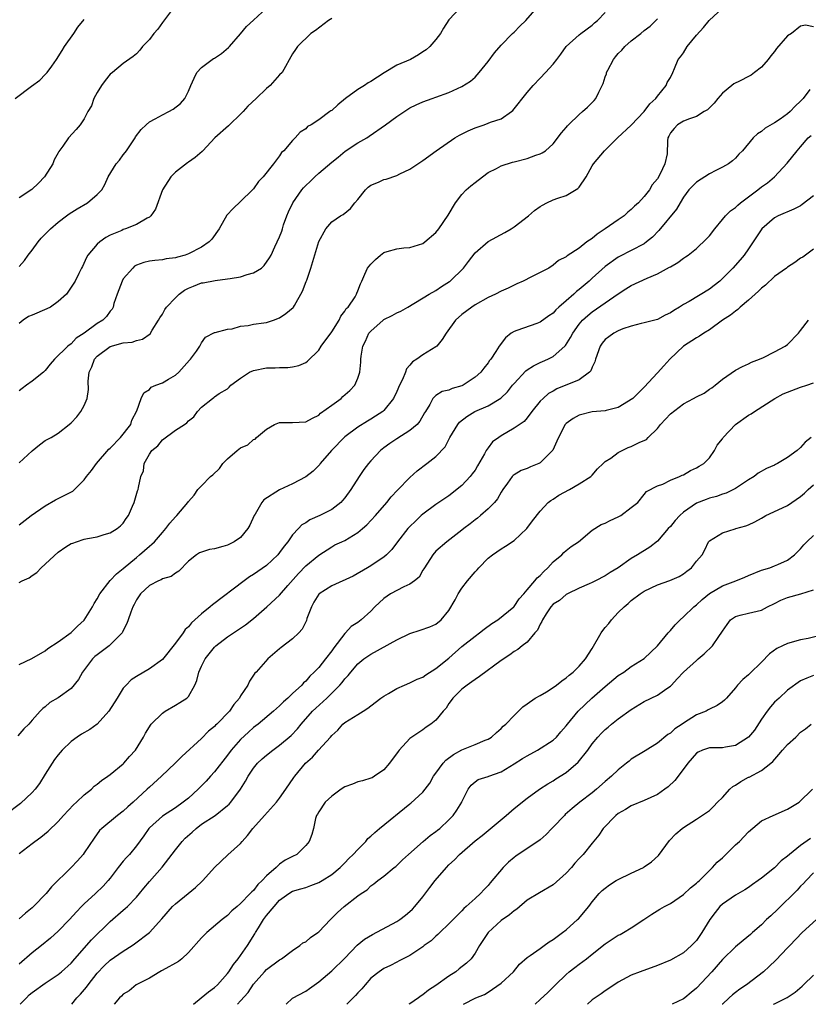
# Model space of a CAD drawing. Units: inches. Extents: x 2556000 to 2559000, y 1539000 to 1542000.
# Drawn here: x 2557551 to 2557672, y 1539000 to 1539151 of the extents above; entities that cross this region are included whole.
import ezdxf

# ---------------------------------------------------------------- set-up
doc = ezdxf.new("R2010")
doc.units = ezdxf.units.IN
doc.header["$MEASUREMENT"] = 0
doc.layers.add('LD25561539_2ft', color=103, linetype='Continuous')

msp = doc.modelspace()

# ---------------------------------------------------------------- linework, layer by layer
at = {"layer": 'LD25561539_2ft'}
for points, elevation in [([(2557575, 1539153.32), (2557573, 1539150.71), (2557572.32, 1539149.68), (2557571.69, 1539149), (2557571, 1539148.05), (2557569.94, 1539147), (2557569.55, 1539146.45), (2557569, 1539145.89), (2557568.53, 1539145.47), (2557567, 1539144.38), (2557565.34, 1539143), (2557565, 1539142.74), (2557564.2, 1539141.8), (2557563.63, 1539141), (2557563, 1539139.95), (2557562.47, 1539139), (2557562.09, 1539137.91), (2557561.56, 1539137), (2557561, 1539135.91), (2557560.35, 1539135), (2557559.74, 1539134.27), (2557558.6, 1539133), (2557557.69, 1539131.69), (2557557.1, 1539130.9), (2557557, 1539130.67), (2557556.4, 1539129.6), (2557556.16, 1539129), (2557554.92, 1539127), (2557553.96, 1539126.04), (2557552.94, 1539125.06), (2557551, 1539123.78)], 8410), ([(2557551, 1539083.1), (2557553, 1539084.94), (2557554.14, 1539085.86), (2557555, 1539086.51), (2557555.94, 1539087), (2557557, 1539087.66), (2557558.67, 1539089), (2557559, 1539089.25), (2557559.85, 1539090.15), (2557560.46, 1539091), (2557561, 1539091.9), (2557561.44, 1539093), (2557561.66, 1539094.34), (2557561.62, 1539095.62), (2557561.77, 1539097), (2557562.16, 1539097.84), (2557562.58, 1539099), (2557563, 1539099.46), (2557565, 1539100.96), (2557567, 1539101.52), (2557568.37, 1539101.63), (2557569, 1539101.89), (2557569.94, 1539102.06), (2557571.11, 1539102.89), (2557571.44, 1539103.44), (2557572.42, 1539105), (2557572.62, 1539105.38), (2557573, 1539105.91), (2557573.38, 1539106.62), (2557573.62, 1539107), (2557575, 1539108.45), (2557575.6, 1539109), (2557576.39, 1539109.61), (2557577, 1539109.92), (2557577.76, 1539110.24), (2557579, 1539110.72), (2557579.25, 1539110.75), (2557581.11, 1539111.11), (2557583, 1539111.32), (2557583.42, 1539111.42), (2557585, 1539111.66), (2557586.02, 1539112.02), (2557587, 1539112.25), (2557588.22, 1539113), (2557588.63, 1539113.37), (2557589.45, 1539114.55), (2557589.69, 1539115), (2557590.27, 1539116.27), (2557591, 1539117.8), (2557591.35, 1539118.65), (2557591.42, 1539119), (2557591.61, 1539119.61), (2557592.12, 1539121), (2557592.38, 1539121.62), (2557593.01, 1539123), (2557594.42, 1539125), (2557594.68, 1539125.32), (2557595, 1539125.68), (2557595.7, 1539126.3), (2557596.4, 1539127), (2557597, 1539127.55), (2557599, 1539129.24), (2557599.98, 1539130.02), (2557601.08, 1539130.92), (2557603, 1539132.2), (2557604.41, 1539133), (2557604.76, 1539133.24), (2557607.24, 1539135), (2557609, 1539136.28), (2557611, 1539137.6), (2557611.96, 1539138.04), (2557613, 1539138.5), (2557614.4, 1539139), (2557615, 1539139.2), (2557617, 1539139.95), (2557619, 1539140.84), (2557620.31, 1539141.69), (2557621, 1539142.29), (2557621.63, 1539143), (2557623, 1539144.69), (2557623.98, 1539146.02), (2557625, 1539147.19), (2557626.78, 1539149), (2557627, 1539149.21), (2557627.89, 1539150.11), (2557628.83, 1539151), (2557630.52, 1539153)], 8418), ([(2557618.76, 1539153), (2557617, 1539151.08), (2557616.18, 1539149.82), (2557615.72, 1539149), (2557615, 1539148.09), (2557614.09, 1539147), (2557613.49, 1539146.51), (2557613, 1539146.16), (2557612.3, 1539145.7), (2557611.11, 1539145), (2557609, 1539144.12), (2557607.04, 1539142.96), (2557605, 1539141.61), (2557604.6, 1539141.4), (2557604.03, 1539141), (2557603, 1539140.39), (2557601.1, 1539139), (2557599.93, 1539138.07), (2557599, 1539137.19), (2557598.88, 1539137.12), (2557598.7, 1539137), (2557597, 1539135.73), (2557595.83, 1539135), (2557595.3, 1539134.7), (2557595, 1539134.38), (2557594.17, 1539133.83), (2557593.41, 1539133), (2557593, 1539132.58), (2557591.65, 1539131), (2557591.29, 1539130.71), (2557591, 1539130.2), (2557590.05, 1539129), (2557588.45, 1539127), (2557587.74, 1539126.26), (2557587, 1539125.17), (2557586.86, 1539125), (2557585, 1539123.2), (2557583.85, 1539122.15), (2557582.89, 1539121.11), (2557581.72, 1539119), (2557580.59, 1539117.41), (2557580.17, 1539117), (2557579, 1539116.21), (2557577, 1539115.17), (2557576.49, 1539115), (2557575.31, 1539114.69), (2557575, 1539114.57), (2557573.58, 1539114.42), (2557573, 1539114.27), (2557571.82, 1539114.18), (2557571, 1539114.08), (2557570.17, 1539113.83), (2557569, 1539113.44), (2557568.73, 1539113.27), (2557568.45, 1539113), (2557567, 1539111.36), (2557566.8, 1539111), (2557566.05, 1539109), (2557565.55, 1539107.55), (2557565.42, 1539107), (2557565.29, 1539106.71), (2557565, 1539106.37), (2557564.43, 1539105.57), (2557563.84, 1539105), (2557563, 1539104.47), (2557561, 1539102.99), (2557559.77, 1539102.23), (2557559, 1539101.36), (2557558.48, 1539101), (2557556.44, 1539099), (2557555.76, 1539098.24), (2557555, 1539097.29), (2557554.74, 1539097), (2557553, 1539095.63), (2557552.16, 1539095), (2557551.47, 1539094.53), (2557551, 1539094.16)], 8416), ([(2557551, 1539052.13), (2557552.93, 1539053.07), (2557555, 1539054.26), (2557555.41, 1539054.59), (2557557, 1539055.64), (2557559, 1539057.08), (2557559.95, 1539058.05), (2557561, 1539058.96), (2557562.28, 1539061), (2557562.51, 1539061.49), (2557563, 1539062.22), (2557563.39, 1539063), (2557564.96, 1539065.04), (2557565, 1539065.07), (2557565.95, 1539066.05), (2557567, 1539066.87), (2557569, 1539068.59), (2557569.5, 1539069), (2557571, 1539070.33), (2557571.39, 1539070.61), (2557571.77, 1539071), (2557573, 1539072.43), (2557573.51, 1539073), (2557574.15, 1539073.85), (2557575, 1539074.82), (2557575.21, 1539075), (2557576.91, 1539077), (2557577, 1539077.15), (2557577.88, 1539078.12), (2557578.46, 1539079), (2557579, 1539079.58), (2557580.4, 1539081), (2557580.73, 1539081.27), (2557581.75, 1539082.25), (2557582.29, 1539083), (2557583, 1539083.74), (2557584.46, 1539085), (2557585, 1539085.43), (2557586.12, 1539085.88), (2557587, 1539086.68), (2557587.25, 1539086.75), (2557587.46, 1539087), (2557589, 1539088.26), (2557590.19, 1539089), (2557591, 1539089.31), (2557593, 1539089.28), (2557595, 1539089.39), (2557596.05, 1539089.95), (2557597, 1539090.44), (2557597.29, 1539090.71), (2557599, 1539091.97), (2557600.44, 1539093), (2557600.73, 1539093.27), (2557601.77, 1539094.23), (2557602.54, 1539095), (2557603, 1539096.12), (2557603.31, 1539097), (2557603.47, 1539098.53), (2557603.46, 1539099), (2557603.5, 1539099.5), (2557603.79, 1539101), (2557604.21, 1539101.79), (2557604.72, 1539103), (2557605, 1539103.32), (2557606.89, 1539105), (2557607, 1539105.08), (2557608.28, 1539105.72), (2557609, 1539106.13), (2557609.63, 1539106.37), (2557610.7, 1539107), (2557613.96, 1539109), (2557615, 1539109.57), (2557615.85, 1539110.15), (2557617.09, 1539110.91), (2557617.2, 1539111), (2557619.25, 1539113), (2557620.01, 1539113.99), (2557621, 1539115.33), (2557623, 1539117.08), (2557625.56, 1539118.44), (2557626.54, 1539119), (2557627, 1539119.3), (2557629.22, 1539121), (2557630.15, 1539121.85), (2557631, 1539122.44), (2557631.35, 1539122.65), (2557632.02, 1539123), (2557633, 1539123.45), (2557633.71, 1539123.71), (2557635, 1539124.14), (2557636.81, 1539125.19), (2557637, 1539125.42), (2557638.05, 1539127), (2557639, 1539128.67), (2557639.21, 1539129), (2557640.88, 1539131), (2557642.87, 1539133), (2557645, 1539134.95), (2557646.99, 1539137), (2557647.82, 1539138.18), (2557648.75, 1539139), (2557649, 1539139.39), (2557650.37, 1539141), (2557650.52, 1539141.48), (2557651, 1539142.23), (2557651.39, 1539143), (2557651.65, 1539143.65), (2557652.22, 1539145), (2557652.56, 1539145.44), (2557653, 1539146.05), (2557653.59, 1539147), (2557655, 1539148.75), (2557656.07, 1539149.93), (2557656.95, 1539151), (2557659, 1539152.87)], 8424), ([(2557551, 1539113.26), (2557551.83, 1539114.17), (2557552.4, 1539115), (2557553, 1539115.76), (2557553.91, 1539117), (2557554.41, 1539117.59), (2557555.8, 1539119), (2557557, 1539120.05), (2557558.26, 1539121), (2557558.69, 1539121.31), (2557559.92, 1539122.08), (2557561.48, 1539123), (2557563, 1539124.29), (2557563.68, 1539125), (2557564.17, 1539125.83), (2557564.66, 1539127), (2557565.92, 1539129), (2557566.42, 1539129.58), (2557567, 1539130.36), (2557567.29, 1539130.71), (2557567.47, 1539131), (2557568.82, 1539133), (2557568.88, 1539133.12), (2557569.72, 1539134.28), (2557570.5, 1539135), (2557571, 1539135.43), (2557571.89, 1539135.89), (2557573, 1539136.53), (2557573.97, 1539137), (2557574.63, 1539137.37), (2557575.77, 1539138.23), (2557576.43, 1539139), (2557577, 1539140.15), (2557577.36, 1539141), (2557577.87, 1539142.13), (2557578.31, 1539143), (2557579, 1539143.77), (2557580.85, 1539145.15), (2557581, 1539145.23), (2557582.07, 1539145.93), (2557583.17, 1539146.83), (2557583.3, 1539147), (2557585, 1539148.94), (2557585.94, 1539150.06), (2557587, 1539151.06), (2557589, 1539152.87)], 8412), ([(2557550.4, 1539139), (2557552.89, 1539140.89), (2557554.17, 1539141.83), (2557555, 1539142.71), (2557555.16, 1539142.84), (2557555.31, 1539143), (2557556, 1539144), (2557556.72, 1539145), (2557557.6, 1539146.4), (2557557.95, 1539147), (2557559.38, 1539149), (2557560.01, 1539149.99), (2557561, 1539151.12)], 8408), ([(2557551, 1539073.58), (2557552.84, 1539075), (2557555, 1539076.51), (2557556.58, 1539077.42), (2557559.23, 1539078.77), (2557561, 1539080.47), (2557561.37, 1539081), (2557562.09, 1539081.91), (2557562.89, 1539083), (2557564.8, 1539085.2), (2557565, 1539085.38), (2557566.59, 1539087), (2557568.13, 1539089), (2557568.33, 1539089.67), (2557569.09, 1539091.09), (2557569.75, 1539093), (2557570.13, 1539093.87), (2557571, 1539094.36), (2557571.29, 1539094.71), (2557571.97, 1539095), (2557573, 1539095.4), (2557573.92, 1539095.92), (2557575, 1539096.57), (2557575.53, 1539097), (2557577.16, 1539098.84), (2557577.34, 1539099), (2557578.26, 1539100.26), (2557578.76, 1539101), (2557579, 1539101.54), (2557579.61, 1539102.39), (2557581, 1539103.11), (2557581.11, 1539103.11), (2557583, 1539103.62), (2557583.69, 1539103.69), (2557585, 1539104.06), (2557586.19, 1539104.19), (2557587, 1539104.39), (2557588.58, 1539104.58), (2557589, 1539104.66), (2557590.06, 1539105), (2557591, 1539105.34), (2557591.97, 1539106.03), (2557593.07, 1539106.93), (2557593.13, 1539107), (2557593.26, 1539107.26), (2557594.53, 1539109.47), (2557595.09, 1539110.91), (2557595.16, 1539111.16), (2557595.8, 1539113), (2557597, 1539117.09), (2557598.09, 1539119), (2557599, 1539120.07), (2557600.35, 1539121), (2557600.78, 1539121.22), (2557601.87, 1539122.13), (2557602.55, 1539123), (2557603, 1539123.52), (2557604.17, 1539125), (2557604.59, 1539125.41), (2557605, 1539125.7), (2557606.19, 1539126.19), (2557607, 1539126.58), (2557607.34, 1539126.66), (2557609, 1539127.21), (2557609.48, 1539127.48), (2557611, 1539128.18), (2557613, 1539129.49), (2557615.02, 1539131), (2557617.92, 1539133), (2557618.6, 1539133.4), (2557619.93, 1539134.07), (2557621, 1539134.54), (2557622.42, 1539135), (2557623, 1539135.21), (2557623.38, 1539135.38), (2557625, 1539135.91), (2557626.61, 1539137), (2557626.81, 1539137.19), (2557629, 1539139.95), (2557629.93, 1539141), (2557631, 1539142.15), (2557631.85, 1539143), (2557633, 1539144.3), (2557633.58, 1539145), (2557634.19, 1539145.81), (2557635.01, 1539147), (2557637, 1539148.81), (2557637.23, 1539149), (2557639, 1539150.3), (2557639.35, 1539150.65), (2557639.8, 1539151), (2557641, 1539152.22)], 8420), ([(2557599, 1539151.28), (2557598.51, 1539151), (2557596.52, 1539149.48), (2557595.78, 1539149), (2557593.73, 1539147), (2557593.45, 1539146.55), (2557593, 1539145.87), (2557591.38, 1539143), (2557591, 1539142.64), (2557589.56, 1539141), (2557589, 1539140.55), (2557587.39, 1539139), (2557586.14, 1539137.86), (2557585.38, 1539137), (2557585, 1539136.61), (2557583.3, 1539135), (2557583.16, 1539134.84), (2557581.04, 1539133), (2557579.19, 1539131), (2557579.11, 1539130.89), (2557578.02, 1539129.98), (2557577, 1539129.24), (2557576.84, 1539129.16), (2557575, 1539127.71), (2557574.31, 1539127), (2557573, 1539125), (2557571.95, 1539122.05), (2557571.25, 1539121), (2557571, 1539120.81), (2557570.64, 1539120.64), (2557569, 1539119.66), (2557567.34, 1539119), (2557567, 1539118.89), (2557566.78, 1539118.78), (2557565, 1539118.02), (2557564.32, 1539117.68), (2557563.37, 1539117), (2557563, 1539116.64), (2557561.56, 1539115), (2557561.37, 1539114.63), (2557560.74, 1539113.26), (2557560.59, 1539113), (2557560.16, 1539112.17), (2557559.62, 1539111), (2557559, 1539110.06), (2557558.26, 1539109), (2557557, 1539107.86), (2557555.82, 1539107), (2557555.28, 1539106.72), (2557553, 1539105.79), (2557552.45, 1539105.55), (2557551.62, 1539105), (2557551, 1539104.51)], 8414), ([(2557551, 1539064.73), (2557551.49, 1539065), (2557552.53, 1539065.47), (2557553, 1539065.8), (2557553.74, 1539066.26), (2557554.41, 1539067), (2557557, 1539069.41), (2557558.19, 1539070.19), (2557559, 1539070.7), (2557559.24, 1539070.76), (2557559.82, 1539071), (2557561, 1539071.4), (2557561.51, 1539071.51), (2557563, 1539071.75), (2557564.08, 1539072.08), (2557565, 1539072.34), (2557566.07, 1539073), (2557566.59, 1539073.41), (2557567, 1539073.85), (2557567.45, 1539074.55), (2557567.79, 1539075), (2557568.43, 1539076.43), (2557568.65, 1539077), (2557569.18, 1539078.82), (2557569.29, 1539079), (2557569.33, 1539079.33), (2557569.71, 1539081), (2557570.11, 1539081.89), (2557570.22, 1539083), (2557571, 1539084.41), (2557571.37, 1539085), (2557572.28, 1539085.72), (2557573, 1539086.61), (2557575, 1539088.12), (2557576.42, 1539089), (2557576.77, 1539089.23), (2557577, 1539089.54), (2557577.85, 1539090.15), (2557578.41, 1539091), (2557579, 1539091.63), (2557580.67, 1539093), (2557580.89, 1539093.11), (2557581, 1539093.21), (2557581.72, 1539093.72), (2557583, 1539094.48), (2557583.27, 1539094.73), (2557583.51, 1539095), (2557585, 1539096.11), (2557586.39, 1539097), (2557587, 1539097.26), (2557589, 1539097.66), (2557590.32, 1539097.68), (2557591, 1539097.76), (2557592.28, 1539097.72), (2557593, 1539097.83), (2557593.95, 1539098.05), (2557595, 1539098.49), (2557595.28, 1539098.72), (2557597, 1539100.41), (2557597.37, 1539101), (2557599, 1539103.23), (2557600.14, 1539105), (2557600.41, 1539105.59), (2557601, 1539106.36), (2557601.23, 1539106.77), (2557601.5, 1539107), (2557602.58, 1539108.58), (2557602.81, 1539109), (2557602.84, 1539109.15), (2557603, 1539109.48), (2557603.4, 1539110.6), (2557603.63, 1539111), (2557604.07, 1539112.07), (2557604.48, 1539113), (2557604.73, 1539113.27), (2557605, 1539113.59), (2557605.7, 1539114.3), (2557606.47, 1539115), (2557607, 1539115.36), (2557607.53, 1539115.53), (2557609, 1539115.95), (2557610.08, 1539116.08), (2557611, 1539116.16), (2557613, 1539116.79), (2557613.29, 1539117), (2557615, 1539118.44), (2557615.43, 1539119), (2557616.89, 1539121.11), (2557618.03, 1539123), (2557619, 1539124.31), (2557619.65, 1539125), (2557620.37, 1539125.63), (2557621, 1539126.13), (2557622.15, 1539127), (2557623, 1539127.64), (2557624.3, 1539128.3), (2557625, 1539128.71), (2557626.75, 1539129.25), (2557627, 1539129.29), (2557629, 1539129.8), (2557630.34, 1539130.34), (2557631, 1539130.54), (2557631.33, 1539130.67), (2557631.81, 1539131), (2557633, 1539132.08), (2557634.27, 1539133.73), (2557635, 1539134.56), (2557635.19, 1539134.81), (2557635.36, 1539135), (2557637, 1539136.56), (2557637.52, 1539137), (2557638.29, 1539137.71), (2557639.3, 1539138.7), (2557639.55, 1539139), (2557640, 1539140), (2557640.53, 1539141), (2557640.68, 1539141.32), (2557641, 1539142.37), (2557641.17, 1539142.83), (2557641.2, 1539143), (2557641.39, 1539143.39), (2557642.25, 1539145), (2557642.57, 1539145.43), (2557643, 1539145.91), (2557643.54, 1539146.46), (2557644.01, 1539147), (2557645, 1539147.85), (2557646.45, 1539149), (2557647, 1539149.47), (2557647.89, 1539150.11), (2557648.79, 1539151), (2557649, 1539151.23)], 8422), ([(2557673, 1539150.02), (2557671.73, 1539150.27), (2557671, 1539150.14), (2557669.58, 1539149), (2557669, 1539148.62), (2557667.31, 1539146.69), (2557667, 1539146.23), (2557666.43, 1539145.57), (2557666.01, 1539145), (2557665, 1539143.84), (2557663.91, 1539143), (2557663.38, 1539142.62), (2557663, 1539142.4), (2557661.74, 1539141.74), (2557660.73, 1539141.27), (2557660.43, 1539141), (2557659, 1539139.86), (2557658.31, 1539139), (2557657.7, 1539138.3), (2557657, 1539137.6), (2557656.71, 1539137.29), (2557656.18, 1539137), (2557655, 1539136.26), (2557653.92, 1539135.92), (2557653, 1539135.52), (2557652.07, 1539135), (2557651.6, 1539134.4), (2557651, 1539133.76), (2557650.77, 1539133.23), (2557650.59, 1539133), (2557650.54, 1539132.54), (2557650.52, 1539130.52), (2557650.16, 1539129), (2557649.45, 1539127.45), (2557649, 1539126.71), (2557648.21, 1539125.79), (2557647.77, 1539125), (2557647, 1539123.98), (2557646.08, 1539123), (2557645.51, 1539122.49), (2557645, 1539121.96), (2557644.45, 1539121.55), (2557643.88, 1539121), (2557643, 1539120.42), (2557641.01, 1539119), (2557639.78, 1539118.22), (2557639, 1539117.55), (2557638.19, 1539117), (2557637, 1539116.06), (2557635.13, 1539114.87), (2557635, 1539114.72), (2557633.82, 1539114.18), (2557633, 1539113.44), (2557632.33, 1539113), (2557631, 1539112.31), (2557629.66, 1539111.66), (2557628.4, 1539111), (2557627.44, 1539110.56), (2557627, 1539110.39), (2557626.07, 1539109.93), (2557625, 1539109.43), (2557624.13, 1539109), (2557623, 1539108.48), (2557621, 1539107.34), (2557620.49, 1539107), (2557619, 1539105.89), (2557618, 1539105), (2557616.57, 1539103), (2557615.98, 1539102.02), (2557615.13, 1539101), (2557615, 1539100.89), (2557613, 1539099.67), (2557612.07, 1539099), (2557611.38, 1539098.62), (2557611, 1539098.09), (2557610.47, 1539097.53), (2557610.34, 1539097), (2557609.89, 1539095.89), (2557609.41, 1539095), (2557609, 1539094.05), (2557608.48, 1539093), (2557607, 1539091.14), (2557606.83, 1539091), (2557605.73, 1539090.26), (2557605, 1539089.81), (2557604.48, 1539089.52), (2557603, 1539088.59), (2557601, 1539087.08), (2557598.97, 1539085), (2557597.25, 1539083), (2557597.15, 1539082.85), (2557597, 1539082.69), (2557596.16, 1539081.84), (2557595, 1539080.95), (2557593, 1539079.89), (2557591, 1539078.97), (2557588.57, 1539077.43), (2557588.26, 1539077), (2557587.25, 1539075.25), (2557587.09, 1539075), (2557586.45, 1539073.55), (2557586.13, 1539073), (2557585, 1539071.65), (2557584.04, 1539071), (2557583, 1539070.49), (2557582.26, 1539070.26), (2557581, 1539069.91), (2557580.21, 1539069.79), (2557579, 1539069.4), (2557578.72, 1539069.28), (2557578.22, 1539069), (2557577, 1539068.01), (2557575.5, 1539066.5), (2557575, 1539066.17), (2557574.33, 1539065.67), (2557573, 1539065.3), (2557572.83, 1539065.17), (2557572.38, 1539065), (2557571, 1539064.29), (2557569.64, 1539063), (2557569, 1539062.08), (2557568.66, 1539061.34), (2557568.47, 1539061), (2557568.16, 1539060.16), (2557567.76, 1539059), (2557567.54, 1539058.46), (2557567, 1539057.38), (2557566.89, 1539057.11), (2557566.81, 1539057), (2557565, 1539055.16), (2557564.82, 1539055), (2557563, 1539053.66), (2557562.64, 1539053.36), (2557562.28, 1539053), (2557560.72, 1539051), (2557560.13, 1539049.87), (2557559, 1539048.48), (2557557, 1539047.02), (2557555.7, 1539046.3), (2557555, 1539045.67), (2557554.62, 1539045.38), (2557554.24, 1539045), (2557553, 1539043.6), (2557552.49, 1539043), (2557551.73, 1539042.27), (2557550.78, 1539041.22)], 8426), ([(2557672.4, 1539140.4), (2557671.38, 1539139), (2557671.19, 1539138.81), (2557671, 1539138.61), (2557670.16, 1539137.84), (2557669.41, 1539137), (2557669, 1539136.68), (2557667.87, 1539135.87), (2557667, 1539135.29), (2557665.54, 1539134.46), (2557665, 1539133.94), (2557664.38, 1539133.62), (2557663.71, 1539133), (2557662.06, 1539131), (2557661.53, 1539130.47), (2557661, 1539129.88), (2557660.56, 1539129.44), (2557659.93, 1539129), (2557659, 1539128.46), (2557657.96, 1539127.96), (2557657, 1539127.46), (2557655, 1539126.17), (2557653.83, 1539125), (2557653, 1539123.87), (2557652.48, 1539123), (2557651.95, 1539122.05), (2557649.22, 1539118.78), (2557648.26, 1539117.74), (2557647.35, 1539117), (2557647, 1539116.74), (2557645, 1539115.69), (2557643.21, 1539114.79), (2557643, 1539114.67), (2557641, 1539113.23), (2557639, 1539111.45), (2557638.53, 1539111), (2557637, 1539109.72), (2557636.59, 1539109.41), (2557636.16, 1539109), (2557635, 1539107.96), (2557633.89, 1539107), (2557633.43, 1539106.57), (2557633, 1539106.08), (2557632.33, 1539105.67), (2557631, 1539104.67), (2557630.47, 1539104.47), (2557627.4, 1539103.4), (2557627, 1539103.28), (2557626.54, 1539103), (2557625.69, 1539102.31), (2557624.7, 1539101), (2557624.21, 1539100.21), (2557623.41, 1539099), (2557623.21, 1539098.79), (2557623, 1539098.44), (2557622.35, 1539097.65), (2557621.89, 1539097), (2557621, 1539096.25), (2557619.18, 1539095), (2557619, 1539094.91), (2557617.47, 1539094.53), (2557617, 1539094.27), (2557615.96, 1539094.04), (2557615, 1539093.46), (2557614.53, 1539093), (2557614.04, 1539092.04), (2557613.4, 1539091), (2557613.23, 1539090.77), (2557612.52, 1539089.48), (2557612.12, 1539089), (2557611, 1539088.07), (2557609, 1539086.79), (2557607.93, 1539086.07), (2557607, 1539085.41), (2557606.48, 1539085), (2557605, 1539083.41), (2557604.64, 1539083), (2557603.94, 1539082.06), (2557603.22, 1539081), (2557601.92, 1539079), (2557601, 1539077.72), (2557600.68, 1539077.32), (2557600.39, 1539077), (2557599, 1539075.93), (2557597.18, 1539075), (2557595.64, 1539074.36), (2557595, 1539073.9), (2557594.41, 1539073.59), (2557593.89, 1539073), (2557593, 1539072.03), (2557592.27, 1539071), (2557591.68, 1539070.32), (2557591, 1539069.33), (2557590.74, 1539069), (2557589, 1539067.37), (2557587, 1539065.95), (2557586.39, 1539065.61), (2557585.56, 1539065), (2557580.68, 1539061.32), (2557580.32, 1539061), (2557579, 1539059.92), (2557577.46, 1539058.54), (2557577, 1539057.92), (2557576.5, 1539057.5), (2557576.17, 1539057), (2557575, 1539055.42), (2557573, 1539052.92), (2557571, 1539051.47), (2557569, 1539050.32), (2557568.2, 1539049.8), (2557567.43, 1539049), (2557567, 1539048.5), (2557566.07, 1539047), (2557564.78, 1539045), (2557563.01, 1539042.99), (2557561.84, 1539042.16), (2557560.56, 1539041.44), (2557559.9, 1539041), (2557559, 1539040.35), (2557557.61, 1539039), (2557557, 1539038.28), (2557556.44, 1539037.56), (2557556.06, 1539037), (2557555, 1539035.32), (2557554.12, 1539033.88), (2557553.45, 1539033), (2557553, 1539032.5), (2557551.19, 1539030.81), (2557548.9, 1539029.1)], 8428), ([(2557551, 1539023.12), (2557553, 1539024.7), (2557553.39, 1539025), (2557554.34, 1539025.66), (2557555.45, 1539026.55), (2557557, 1539028.04), (2557557.82, 1539029), (2557559.37, 1539030.63), (2557559.81, 1539031), (2557561, 1539032.14), (2557562.12, 1539033), (2557562.54, 1539033.46), (2557563, 1539033.8), (2557563.63, 1539034.37), (2557564.64, 1539035), (2557565, 1539035.27), (2557567, 1539036.9), (2557567.1, 1539037), (2557567.95, 1539038.05), (2557568.88, 1539039), (2557570.09, 1539041), (2557570.39, 1539041.61), (2557571, 1539042.58), (2557571.15, 1539042.85), (2557571.28, 1539043), (2557573, 1539044.7), (2557573.43, 1539045), (2557575, 1539045.9), (2557575.68, 1539046.32), (2557576.76, 1539047), (2557577, 1539047.26), (2557577.97, 1539049), (2557578.29, 1539049.71), (2557578.58, 1539051), (2557579, 1539051.9), (2557579.56, 1539053), (2557581, 1539054.82), (2557581.19, 1539055), (2557583, 1539056.42), (2557585, 1539057.71), (2557585.76, 1539058.24), (2557587, 1539059.21), (2557589.06, 1539061), (2557591, 1539062.77), (2557592.27, 1539064.27), (2557593.88, 1539066.12), (2557595, 1539067.3), (2557597, 1539068.95), (2557599, 1539070.21), (2557599.5, 1539070.5), (2557600.54, 1539071), (2557601, 1539071.2), (2557603, 1539072.4), (2557603.72, 1539073), (2557604.39, 1539073.61), (2557605.71, 1539075), (2557607.44, 1539077), (2557608.13, 1539077.87), (2557609.09, 1539078.91), (2557611, 1539080.86), (2557612.13, 1539081.87), (2557613.62, 1539083), (2557615, 1539084.07), (2557616.44, 1539085.56), (2557617, 1539086.71), (2557617.11, 1539086.89), (2557617.14, 1539087), (2557618.34, 1539089), (2557618.63, 1539089.37), (2557619.77, 1539090.23), (2557620.98, 1539091), (2557623, 1539091.87), (2557624.97, 1539093.03), (2557626, 1539094), (2557626.76, 1539095), (2557627, 1539095.29), (2557628.78, 1539097.22), (2557629, 1539097.38), (2557630, 1539098), (2557631, 1539098.5), (2557631.36, 1539098.64), (2557632.17, 1539099), (2557633, 1539099.44), (2557634.78, 1539101), (2557634.89, 1539101.11), (2557635.67, 1539102.33), (2557636.01, 1539103), (2557637, 1539104.38), (2557637.53, 1539105), (2557638.3, 1539105.7), (2557639, 1539106.29), (2557641, 1539107.64), (2557643, 1539109.06), (2557644.17, 1539109.83), (2557645, 1539110.31), (2557647.46, 1539111.46), (2557649, 1539112.11), (2557650.89, 1539113.11), (2557651, 1539113.2), (2557652.16, 1539113.84), (2557653, 1539114.51), (2557653.3, 1539114.7), (2557653.72, 1539115), (2557655, 1539116.01), (2557656.54, 1539117.46), (2557657, 1539117.96), (2557657.81, 1539119), (2557659, 1539120.44), (2557659.48, 1539121), (2557660.24, 1539121.76), (2557661, 1539122.29), (2557661.35, 1539122.65), (2557661.77, 1539123), (2557663, 1539123.95), (2557664.41, 1539125), (2557665, 1539125.48), (2557665.92, 1539126.08), (2557666.97, 1539127), (2557668.93, 1539129.07), (2557670.49, 1539131), (2557671, 1539131.58), (2557672.16, 1539133), (2557672.64, 1539133.36)], 8430), ([(2557673, 1539124.1), (2557671.26, 1539122.74), (2557671, 1539122.57), (2557669.98, 1539122.02), (2557667.55, 1539121), (2557667, 1539120.71), (2557665.02, 1539119), (2557663, 1539115.95), (2557662.33, 1539115), (2557661.72, 1539114.28), (2557660.57, 1539113), (2557659, 1539111.41), (2557658.57, 1539111), (2557657.7, 1539110.3), (2557657, 1539109.77), (2557653.88, 1539107.88), (2557653, 1539107.39), (2557652.39, 1539107), (2557651.51, 1539106.49), (2557651, 1539106.1), (2557650.22, 1539105.78), (2557649, 1539105.09), (2557647, 1539104.58), (2557646.49, 1539104.49), (2557645, 1539104.09), (2557643.68, 1539103.68), (2557643, 1539103.38), (2557642.33, 1539103), (2557641.55, 1539102.45), (2557641, 1539102.04), (2557640.51, 1539101.49), (2557640.21, 1539101), (2557639.49, 1539099), (2557639.41, 1539098.59), (2557639, 1539097.78), (2557638.78, 1539097.22), (2557638.57, 1539097), (2557637, 1539095.86), (2557633.56, 1539094.44), (2557633, 1539094.1), (2557632.28, 1539093.72), (2557631.45, 1539093), (2557631, 1539092.55), (2557629.74, 1539091), (2557629, 1539090.03), (2557628.53, 1539089.47), (2557627, 1539088.4), (2557625, 1539087.24), (2557624.65, 1539087), (2557623.69, 1539086.31), (2557623, 1539085.39), (2557622.74, 1539085), (2557622.46, 1539084.46), (2557621.38, 1539082.62), (2557621, 1539082), (2557620.59, 1539081.41), (2557620.27, 1539081), (2557619, 1539079.6), (2557617, 1539078.06), (2557615, 1539076.71), (2557613, 1539075.23), (2557612.74, 1539075), (2557611.84, 1539074.16), (2557611, 1539073.33), (2557610.7, 1539073), (2557609.09, 1539071), (2557608.21, 1539069.79), (2557607.41, 1539069), (2557607, 1539068.64), (2557605.96, 1539067.96), (2557605, 1539067.31), (2557604.51, 1539067), (2557602.3, 1539065.69), (2557599, 1539064.24), (2557597.06, 1539063), (2557597, 1539062.93), (2557596.27, 1539061.73), (2557595.89, 1539061), (2557595.2, 1539059.2), (2557595.11, 1539058.89), (2557594.45, 1539057.55), (2557593.93, 1539057), (2557593, 1539056.08), (2557591.23, 1539054.77), (2557591, 1539054.55), (2557589.18, 1539053), (2557587.39, 1539051), (2557587.19, 1539050.81), (2557587, 1539050.49), (2557586.38, 1539049.62), (2557586.11, 1539049), (2557585, 1539047.33), (2557584.83, 1539047), (2557583.97, 1539046.03), (2557583.29, 1539045), (2557581.34, 1539043), (2557581.17, 1539042.83), (2557581, 1539042.63), (2557580.1, 1539041.9), (2557579, 1539040.79), (2557575.98, 1539038.02), (2557574.95, 1539037), (2557572.84, 1539035), (2557571, 1539033.34), (2557570.67, 1539033), (2557568.51, 1539031), (2557567.71, 1539030.29), (2557567, 1539029.63), (2557566.13, 1539029), (2557563.68, 1539027), (2557563.35, 1539026.65), (2557562.5, 1539025.5), (2557561, 1539023.23), (2557560.83, 1539023), (2557559.98, 1539022.02), (2557559, 1539021.02), (2557555.99, 1539018.01), (2557555.16, 1539017), (2557553.21, 1539015), (2557553, 1539014.81), (2557552, 1539014), (2557551, 1539013.13)], 8432), ([(2557673, 1539115.91), (2557671.32, 1539114.68), (2557671, 1539114.49), (2557670.13, 1539113.87), (2557669, 1539113.15), (2557668.83, 1539113), (2557667, 1539111.68), (2557665.62, 1539110.38), (2557665, 1539109.92), (2557664.55, 1539109.45), (2557664.02, 1539109), (2557663, 1539108.07), (2557661.73, 1539107), (2557661.37, 1539106.63), (2557661, 1539106.39), (2557660.25, 1539105.75), (2557659, 1539105), (2557657, 1539103.54), (2557656.12, 1539103), (2557655.47, 1539102.53), (2557655, 1539102.27), (2557652.99, 1539101), (2557650.91, 1539099), (2557650.02, 1539097.98), (2557649, 1539096.93), (2557647, 1539094.71), (2557645.22, 1539093), (2557645, 1539092.82), (2557644.59, 1539092.59), (2557643, 1539091.6), (2557641.15, 1539091.15), (2557641, 1539091.09), (2557639, 1539090.92), (2557637, 1539090.43), (2557636.09, 1539089.91), (2557635, 1539089.14), (2557634.87, 1539089), (2557633.8, 1539087), (2557633.59, 1539086.41), (2557632.94, 1539085.06), (2557631, 1539083.1), (2557630.8, 1539083), (2557629.52, 1539082.48), (2557629, 1539082.25), (2557628.08, 1539081.92), (2557627, 1539081.27), (2557626.84, 1539081.16), (2557626.7, 1539081), (2557625.98, 1539079.98), (2557625.25, 1539079), (2557625, 1539078.6), (2557624.43, 1539077.57), (2557623.97, 1539077), (2557623, 1539076.03), (2557621.85, 1539075), (2557621.38, 1539074.62), (2557621, 1539074.35), (2557620.26, 1539073.74), (2557619.28, 1539073), (2557619, 1539072.76), (2557616.66, 1539071), (2557615, 1539069.55), (2557614.5, 1539069), (2557613.24, 1539067), (2557613.16, 1539066.84), (2557613, 1539066.61), (2557612.42, 1539065.58), (2557611.73, 1539065), (2557611, 1539064.46), (2557610.09, 1539064.09), (2557608, 1539063), (2557607, 1539062.3), (2557605.63, 1539061), (2557605, 1539060.36), (2557603.53, 1539059), (2557603, 1539058.61), (2557602.01, 1539057.99), (2557601.11, 1539057), (2557601, 1539056.9), (2557599.3, 1539054.7), (2557599, 1539054.24), (2557598.05, 1539053), (2557597, 1539051.69), (2557596.33, 1539051), (2557595.64, 1539050.36), (2557595, 1539049.61), (2557594.68, 1539049.32), (2557594.41, 1539049), (2557593, 1539047.7), (2557592.26, 1539047), (2557591.59, 1539046.41), (2557591, 1539045.82), (2557590.08, 1539045), (2557587.69, 1539043), (2557587, 1539042.47), (2557586.22, 1539041.78), (2557585, 1539040.65), (2557583.58, 1539039), (2557583, 1539038.22), (2557581, 1539035.67), (2557580.38, 1539035), (2557579.74, 1539034.26), (2557579, 1539033.51), (2557578.47, 1539033), (2557577, 1539031.66), (2557576.17, 1539031), (2557575, 1539030.17), (2557573, 1539028.89), (2557571, 1539027.06), (2557570.94, 1539027), (2557570.15, 1539025.85), (2557569, 1539024.3), (2557567.93, 1539023), (2557567.48, 1539022.52), (2557567, 1539021.96), (2557566.23, 1539021), (2557565, 1539019.38), (2557564.69, 1539019), (2557563.89, 1539018.11), (2557562.75, 1539017), (2557561, 1539015.4), (2557560.59, 1539015), (2557559.81, 1539014.19), (2557558.74, 1539013), (2557557, 1539011.2), (2557555.84, 1539010.16), (2557554.42, 1539009), (2557553, 1539007.88), (2557551, 1539006.16)], 8434), ([(2557551.18, 1539000), (2557552.13, 1539001), (2557552.56, 1539001.44), (2557553, 1539001.82), (2557555, 1539003.23), (2557557, 1539004.55), (2557557.53, 1539005), (2557559, 1539006.33), (2557559.56, 1539007), (2557562.12, 1539009.88), (2557565, 1539012.73), (2557567, 1539014.45), (2557567.31, 1539014.69), (2557567.63, 1539015), (2557569, 1539016.45), (2557569.47, 1539017), (2557570.15, 1539017.85), (2557571, 1539018.86), (2557572.95, 1539021.05), (2557575, 1539023.71), (2557576.02, 1539025), (2557576.5, 1539025.5), (2557577.56, 1539026.44), (2557578.17, 1539027), (2557579, 1539027.63), (2557581.11, 1539029), (2557583, 1539030.49), (2557583.27, 1539030.73), (2557583.5, 1539031), (2557584.98, 1539033.02), (2557585.75, 1539034.25), (2557586.16, 1539035), (2557587, 1539036.24), (2557587.62, 1539037), (2557588.33, 1539037.67), (2557589, 1539038.25), (2557589.94, 1539039), (2557591, 1539039.76), (2557592.76, 1539041.24), (2557593.73, 1539042.27), (2557594.32, 1539043), (2557596.07, 1539045), (2557596.54, 1539045.46), (2557598.24, 1539047), (2557599, 1539047.73), (2557600.26, 1539049), (2557600.6, 1539049.4), (2557601, 1539049.94), (2557601.53, 1539050.47), (2557601.95, 1539051), (2557603, 1539052.25), (2557603.95, 1539053), (2557605, 1539053.72), (2557609, 1539055.93), (2557611, 1539056.89), (2557612.6, 1539057.4), (2557614.08, 1539057.92), (2557615, 1539058.34), (2557615.82, 1539059), (2557617, 1539060.45), (2557617.94, 1539062.06), (2557618.41, 1539063), (2557619, 1539063.86), (2557619.85, 1539065), (2557621, 1539066.37), (2557621.32, 1539066.68), (2557621.59, 1539067), (2557623, 1539068.45), (2557623.7, 1539069), (2557625, 1539069.93), (2557625.7, 1539070.3), (2557627, 1539071.19), (2557628.96, 1539073.04), (2557629.81, 1539074.19), (2557631, 1539075.68), (2557632.26, 1539077), (2557632.66, 1539077.34), (2557633, 1539077.52), (2557633.86, 1539078.14), (2557635.51, 1539079), (2557637, 1539079.86), (2557638.78, 1539081), (2557639, 1539081.22), (2557639.82, 1539082.18), (2557640.66, 1539083), (2557641, 1539083.3), (2557641.84, 1539083.84), (2557643, 1539084.7), (2557644.53, 1539085.47), (2557645, 1539085.63), (2557646.2, 1539086.2), (2557647.31, 1539086.69), (2557647.61, 1539087), (2557649, 1539088.37), (2557649.5, 1539089), (2557651, 1539090.61), (2557653, 1539092.17), (2557654.56, 1539093), (2557655, 1539093.25), (2557656.18, 1539093.82), (2557657, 1539094.39), (2557657.39, 1539094.61), (2557657.88, 1539095), (2557659, 1539095.96), (2557661, 1539097.35), (2557662.09, 1539097.91), (2557663, 1539098.3), (2557663.45, 1539098.55), (2557664.67, 1539099), (2557665.29, 1539099.29), (2557667, 1539100.15), (2557668.6, 1539101), (2557669, 1539101.27), (2557670.69, 1539103), (2557671, 1539103.43), (2557672.19, 1539105)], 8436), ([(2557559.07, 1539000), (2557559.87, 1539001), (2557560.42, 1539001.58), (2557561.35, 1539002.65), (2557561.61, 1539003), (2557563, 1539004.78), (2557564.08, 1539005.92), (2557565, 1539006.75), (2557567, 1539008.16), (2557568.35, 1539009), (2557568.73, 1539009.27), (2557571, 1539011), (2557572.9, 1539013.1), (2557574.57, 1539015), (2557575, 1539015.43), (2557576.97, 1539017), (2557578.06, 1539017.94), (2557579.11, 1539018.89), (2557579.23, 1539019), (2557581, 1539020.98), (2557583.06, 1539022.94), (2557585, 1539024.69), (2557585.25, 1539025), (2557586.08, 1539025.92), (2557586.91, 1539027), (2557588.66, 1539029), (2557590.51, 1539031), (2557591, 1539031.65), (2557591.97, 1539033), (2557593.2, 1539034.8), (2557593.35, 1539035), (2557594.99, 1539037), (2557596.07, 1539037.93), (2557596.96, 1539039), (2557598.79, 1539041), (2557599, 1539041.26), (2557599.92, 1539042.08), (2557600.73, 1539043), (2557601, 1539043.24), (2557601.68, 1539043.68), (2557603, 1539044.46), (2557603.83, 1539045), (2557604.56, 1539045.44), (2557605, 1539045.8), (2557606.55, 1539047), (2557607, 1539047.31), (2557607.71, 1539047.71), (2557609, 1539048.49), (2557610.17, 1539049), (2557611, 1539049.34), (2557612.11, 1539049.89), (2557613, 1539050.23), (2557613.44, 1539050.56), (2557615, 1539051.52), (2557617, 1539053.13), (2557619, 1539054.91), (2557621, 1539056.52), (2557621.69, 1539057), (2557622.41, 1539057.59), (2557623.58, 1539058.42), (2557624.49, 1539059), (2557626.95, 1539061), (2557627, 1539061.05), (2557627.76, 1539062.24), (2557628.48, 1539063), (2557629, 1539063.6), (2557630.21, 1539065), (2557630.56, 1539065.44), (2557631, 1539065.83), (2557631.56, 1539066.44), (2557632.2, 1539067), (2557633, 1539067.92), (2557634.33, 1539069), (2557634.66, 1539069.34), (2557635, 1539069.64), (2557635.75, 1539070.25), (2557636.9, 1539071), (2557639, 1539072.77), (2557640.37, 1539073.63), (2557641, 1539073.83), (2557641.73, 1539074.27), (2557643, 1539074.8), (2557643.37, 1539075), (2557645, 1539076.23), (2557645.99, 1539077), (2557647, 1539078.22), (2557647.32, 1539078.68), (2557649, 1539079.58), (2557649.84, 1539079.84), (2557651, 1539080.45), (2557652.42, 1539081), (2557652.81, 1539081.19), (2557653, 1539081.27), (2557654.08, 1539081.92), (2557655, 1539082.32), (2557655.42, 1539082.58), (2557656.14, 1539083), (2557657, 1539083.85), (2557657.75, 1539085), (2557658.2, 1539085.8), (2557659, 1539086.8), (2557659.12, 1539087), (2557661, 1539088.99), (2557663, 1539090.43), (2557663.39, 1539090.61), (2557663.93, 1539091), (2557667.05, 1539093), (2557668.33, 1539093.67), (2557669, 1539093.96), (2557671, 1539094.71), (2557671.97, 1539095), (2557673, 1539095.36)], 8438), ([(2557672.6, 1539087), (2557671.72, 1539086.28), (2557671, 1539085.46), (2557670.46, 1539085), (2557669, 1539083.94), (2557667.46, 1539083), (2557667.15, 1539082.85), (2557667, 1539082.76), (2557665.76, 1539082.24), (2557664.49, 1539081.51), (2557663.89, 1539081), (2557663, 1539080.49), (2557661, 1539079.17), (2557660.71, 1539079), (2557659.56, 1539078.44), (2557659, 1539078.29), (2557658.06, 1539077.94), (2557657, 1539077.66), (2557656.51, 1539077.49), (2557655, 1539076.9), (2557653, 1539075.53), (2557652.43, 1539075), (2557651.76, 1539074.24), (2557651, 1539073.35), (2557650.68, 1539073), (2557649, 1539071.07), (2557647.84, 1539070.16), (2557645.97, 1539069), (2557645, 1539068.43), (2557642.97, 1539067), (2557641.73, 1539066.27), (2557641, 1539065.75), (2557639.51, 1539065), (2557639, 1539064.73), (2557638.54, 1539064.54), (2557637, 1539063.86), (2557635.18, 1539063), (2557635, 1539062.9), (2557634, 1539062), (2557633, 1539061.39), (2557632.64, 1539061), (2557631.91, 1539059.91), (2557631.35, 1539059), (2557631.27, 1539058.73), (2557631, 1539058.36), (2557630.59, 1539057.41), (2557630.21, 1539057), (2557629, 1539055.59), (2557628.25, 1539055), (2557627.57, 1539054.43), (2557627, 1539054.13), (2557626.35, 1539053.65), (2557625, 1539052.78), (2557621.67, 1539050.33), (2557621, 1539049.85), (2557620.53, 1539049.47), (2557619.79, 1539049), (2557619, 1539048.36), (2557617.59, 1539047), (2557617.36, 1539046.64), (2557617, 1539046.18), (2557616.55, 1539045.45), (2557616.12, 1539045), (2557615, 1539043.59), (2557614.2, 1539043), (2557613.49, 1539042.51), (2557613, 1539042.11), (2557611.28, 1539041), (2557611, 1539040.79), (2557609.36, 1539039), (2557609.18, 1539038.82), (2557607.88, 1539037), (2557607, 1539035.97), (2557605.57, 1539035), (2557605.22, 1539034.78), (2557605, 1539034.69), (2557603.72, 1539034.28), (2557603, 1539034.13), (2557602.2, 1539033.8), (2557601, 1539033.37), (2557600.44, 1539033), (2557599, 1539031.97), (2557597.98, 1539031), (2557597, 1539029.55), (2557596.81, 1539029.19), (2557596.68, 1539029), (2557596.52, 1539028.52), (2557596.19, 1539027), (2557595.94, 1539026.06), (2557595.52, 1539025), (2557595, 1539024.35), (2557593.64, 1539023), (2557593, 1539022.67), (2557591.87, 1539022.13), (2557591, 1539021.5), (2557590.46, 1539021), (2557589, 1539019.74), (2557588.33, 1539019), (2557587.63, 1539018.37), (2557587, 1539017.48), (2557586.73, 1539017.27), (2557586.49, 1539017), (2557585, 1539015.45), (2557584.47, 1539015), (2557583.65, 1539014.34), (2557583, 1539013.64), (2557582.17, 1539013), (2557579.8, 1539011), (2557579.39, 1539010.61), (2557579, 1539010.21), (2557577, 1539007.94), (2557576, 1539007), (2557575.45, 1539006.55), (2557575, 1539006.29), (2557573.52, 1539005.52), (2557572.87, 1539005.13), (2557572.59, 1539005), (2557571, 1539004.01), (2557568.96, 1539003), (2557567.91, 1539002.09), (2557567, 1539001.58), (2557566.74, 1539001.26), (2557566.42, 1539001), (2557565.58, 1539000)], 8440), ([(2557577.78, 1539000), (2557578.97, 1539001), (2557580.1, 1539001.9), (2557581, 1539002.56), (2557581.44, 1539003), (2557583, 1539004.73), (2557583.2, 1539005), (2557583.9, 1539006.1), (2557584.64, 1539007), (2557585, 1539007.47), (2557586.06, 1539009), (2557587.2, 1539010.8), (2557587.29, 1539011), (2557587.74, 1539011.74), (2557588.54, 1539013), (2557589, 1539013.62), (2557590.16, 1539015), (2557591, 1539015.96), (2557592.41, 1539017), (2557593, 1539017.36), (2557594.28, 1539017.72), (2557595, 1539017.95), (2557595.77, 1539018.23), (2557597, 1539018.7), (2557597.51, 1539019), (2557599, 1539019.94), (2557600.28, 1539021), (2557600.64, 1539021.36), (2557601, 1539021.69), (2557601.64, 1539022.36), (2557602.3, 1539023), (2557603, 1539023.76), (2557604.23, 1539025), (2557604.56, 1539025.44), (2557605, 1539025.79), (2557605.61, 1539026.39), (2557606.35, 1539027), (2557611, 1539030.75), (2557611.15, 1539030.85), (2557613, 1539032.58), (2557613.33, 1539033), (2557614.04, 1539033.96), (2557614.62, 1539035), (2557615, 1539035.48), (2557616.09, 1539037), (2557616.51, 1539037.49), (2557617.68, 1539038.32), (2557619, 1539039.05), (2557621, 1539039.87), (2557622.55, 1539040.55), (2557623, 1539040.71), (2557623.53, 1539041), (2557624.28, 1539041.72), (2557625, 1539042.35), (2557625.32, 1539042.68), (2557625.75, 1539043), (2557627, 1539044.35), (2557627.66, 1539045), (2557628.32, 1539045.68), (2557629, 1539046.12), (2557630.24, 1539047), (2557631, 1539047.41), (2557631.98, 1539047.98), (2557633, 1539048.63), (2557633.51, 1539049), (2557634.33, 1539049.67), (2557635, 1539050.1), (2557635.46, 1539050.54), (2557636.07, 1539051), (2557637, 1539051.91), (2557637.97, 1539053), (2557639, 1539054.63), (2557640.36, 1539057), (2557640.61, 1539057.39), (2557641, 1539057.85), (2557641.56, 1539058.44), (2557641.98, 1539059), (2557643, 1539060.13), (2557643.88, 1539061), (2557644.5, 1539061.5), (2557645, 1539061.99), (2557646.34, 1539063), (2557647, 1539063.42), (2557649, 1539064.37), (2557650.94, 1539065.06), (2557652.34, 1539065.66), (2557653, 1539066.06), (2557653.53, 1539066.47), (2557654.25, 1539067), (2557655, 1539068), (2557655.88, 1539069), (2557656.27, 1539069.73), (2557656.87, 1539071), (2557657, 1539071.15), (2557659, 1539072.38), (2557660.95, 1539072.95), (2557661.07, 1539073), (2557662.56, 1539073.44), (2557663, 1539073.6), (2557663.96, 1539074.04), (2557665, 1539074.63), (2557665.25, 1539074.75), (2557665.68, 1539075), (2557668.22, 1539076.22), (2557669, 1539076.57), (2557671, 1539077.93), (2557671.57, 1539078.43), (2557672.14, 1539079), (2557673, 1539079.72)], 8442), ([(2557584.55, 1539000), (2557585, 1539000.54), (2557586.17, 1539001.83), (2557587, 1539003.08), (2557588.69, 1539005), (2557589, 1539005.34), (2557591, 1539006.83), (2557591.3, 1539007), (2557593, 1539008.28), (2557594.08, 1539009), (2557594.58, 1539009.42), (2557595, 1539009.61), (2557595.76, 1539010.24), (2557596.86, 1539011), (2557597, 1539011.12), (2557598.81, 1539013), (2557599.91, 1539014.09), (2557600.91, 1539015), (2557603, 1539016.63), (2557603.5, 1539017), (2557604.42, 1539017.58), (2557605, 1539018.18), (2557605.49, 1539018.51), (2557606.1, 1539019), (2557607, 1539019.69), (2557608.6, 1539021), (2557608.83, 1539021.17), (2557609.85, 1539022.15), (2557610.77, 1539023), (2557613.04, 1539025), (2557614.1, 1539025.9), (2557615, 1539026.5), (2557615.26, 1539026.74), (2557615.6, 1539027), (2557617, 1539028.29), (2557617.66, 1539029), (2557618.2, 1539029.8), (2557618.97, 1539031), (2557619, 1539031.09), (2557619.97, 1539033), (2557620.39, 1539033.61), (2557621, 1539034.12), (2557621.5, 1539034.5), (2557623, 1539034.94), (2557623.11, 1539035), (2557625, 1539035.69), (2557627, 1539036.91), (2557628.28, 1539037.72), (2557629, 1539038.15), (2557630.59, 1539039), (2557633, 1539040.55), (2557633.49, 1539041), (2557634.2, 1539041.8), (2557635, 1539042.74), (2557635.18, 1539043), (2557636.83, 1539045), (2557638.92, 1539047), (2557641, 1539048.79), (2557643, 1539050.46), (2557643.83, 1539051), (2557645, 1539051.82), (2557647, 1539053.07), (2557649, 1539055.02), (2557650.68, 1539057), (2557650.81, 1539057.19), (2557651, 1539057.36), (2557651.75, 1539058.25), (2557652.48, 1539059), (2557653, 1539059.45), (2557654.62, 1539061), (2557655, 1539061.3), (2557655.88, 1539062.12), (2557657, 1539063.06), (2557659, 1539064.22), (2557661.05, 1539065), (2557662.45, 1539065.55), (2557663, 1539065.81), (2557665, 1539066.61), (2557666.27, 1539067), (2557667, 1539067.27), (2557667.51, 1539067.51), (2557669, 1539068.15), (2557670.08, 1539069), (2557671, 1539069.91), (2557671.5, 1539070.5), (2557671.96, 1539071), (2557673, 1539071.96)], 8444), ([(2557592.03, 1539000), (2557593, 1539000.96), (2557595, 1539002.02), (2557595.59, 1539002.41), (2557597, 1539003.43), (2557599, 1539005.13), (2557601, 1539007.1), (2557602.93, 1539009.07), (2557604.02, 1539009.98), (2557605.27, 1539010.73), (2557609, 1539012.69), (2557609.48, 1539013), (2557610.33, 1539013.67), (2557611, 1539014.25), (2557611.39, 1539014.61), (2557611.75, 1539015), (2557613, 1539016.49), (2557614.09, 1539017.91), (2557614.89, 1539019), (2557616.6, 1539021), (2557617, 1539021.41), (2557617.84, 1539022.16), (2557618.64, 1539023), (2557621, 1539025.07), (2557622.09, 1539025.91), (2557623, 1539026.7), (2557625.79, 1539029), (2557627, 1539030.03), (2557629, 1539031.64), (2557630.88, 1539033), (2557632.17, 1539033.82), (2557633, 1539034.28), (2557633.42, 1539034.58), (2557635, 1539035.58), (2557636.83, 1539037.17), (2557638.33, 1539039), (2557639, 1539039.96), (2557639.87, 1539041), (2557640.41, 1539041.59), (2557641, 1539042.18), (2557641.45, 1539042.55), (2557641.98, 1539043), (2557643, 1539043.8), (2557645, 1539045.27), (2557647, 1539046.46), (2557649, 1539047.44), (2557650.48, 1539048.48), (2557651, 1539048.83), (2557651.18, 1539049), (2557652.06, 1539049.94), (2557653.02, 1539050.98), (2557655, 1539052.79), (2557655.27, 1539053), (2557656.19, 1539053.81), (2557657.45, 1539055), (2557658.44, 1539056.44), (2557658.91, 1539057.09), (2557659, 1539057.27), (2557659.7, 1539058.3), (2557660.24, 1539059), (2557661, 1539059.54), (2557661.7, 1539059.7), (2557663, 1539060.04), (2557665, 1539060.51), (2557665.92, 1539061), (2557667, 1539061.51), (2557667.97, 1539062.03), (2557669, 1539062.45), (2557671.02, 1539062.98), (2557673, 1539063.59)], 8446), ([(2557675, 1539056.84), (2557672.15, 1539056.15), (2557671, 1539055.93), (2557669, 1539055.39), (2557668.19, 1539055), (2557667.37, 1539054.63), (2557666.2, 1539053.8), (2557665, 1539052.51), (2557663.22, 1539050.78), (2557663, 1539050.55), (2557662.14, 1539049.86), (2557661.33, 1539049), (2557661, 1539048.56), (2557659.62, 1539047), (2557659.31, 1539046.69), (2557659, 1539046.4), (2557658.16, 1539045.84), (2557657, 1539045.31), (2557656.81, 1539045.19), (2557656.47, 1539045), (2557655, 1539044.42), (2557653, 1539043.14), (2557652.8, 1539043), (2557651.7, 1539042.3), (2557651, 1539041.63), (2557650.61, 1539041.39), (2557649, 1539040.08), (2557647.11, 1539038.88), (2557645, 1539037.6), (2557644.66, 1539037.34), (2557644.27, 1539037), (2557643, 1539036.01), (2557641.95, 1539035), (2557641, 1539034.19), (2557639.65, 1539033), (2557639, 1539032.47), (2557637.09, 1539031), (2557635.94, 1539030.06), (2557634.86, 1539029.14), (2557634.72, 1539029), (2557633, 1539027.19), (2557632.79, 1539027), (2557631.93, 1539026.07), (2557631, 1539025.25), (2557630.66, 1539025), (2557629, 1539023.92), (2557627.27, 1539022.73), (2557627, 1539022.54), (2557626.16, 1539021.84), (2557625.35, 1539021), (2557623.35, 1539018.65), (2557623, 1539018.21), (2557622.39, 1539017.61), (2557621.84, 1539017), (2557621, 1539016.25), (2557619.65, 1539015), (2557619.3, 1539014.7), (2557619, 1539014.37), (2557618.31, 1539013.69), (2557617, 1539012.34), (2557615.58, 1539011), (2557615.29, 1539010.71), (2557615, 1539010.47), (2557614.26, 1539009.74), (2557613.22, 1539009), (2557613, 1539008.82), (2557612.52, 1539008.52), (2557611, 1539007.5), (2557609.99, 1539007), (2557609.35, 1539006.65), (2557609, 1539006.48), (2557608.05, 1539005.95), (2557607, 1539005.48), (2557606.31, 1539005), (2557605, 1539004.03), (2557604.11, 1539003), (2557603.61, 1539002.39), (2557603, 1539001.77), (2557602.65, 1539001.35), (2557602.31, 1539001), (2557601.31, 1539000)], 8448), ([(2557673, 1539050.44), (2557671.94, 1539050.06), (2557671, 1539049.63), (2557669, 1539048.21), (2557667.71, 1539047), (2557667.33, 1539046.67), (2557667, 1539046.35), (2557666.36, 1539045.64), (2557665.87, 1539045), (2557665, 1539043.76), (2557663.91, 1539042.09), (2557663, 1539040.99), (2557661, 1539039.7), (2557659.46, 1539039.46), (2557659, 1539039.36), (2557657.36, 1539039.36), (2557657, 1539039.34), (2557655.92, 1539039), (2557655.29, 1539038.71), (2557655, 1539038.54), (2557653.69, 1539037), (2557652.2, 1539035), (2557651.67, 1539034.33), (2557650.64, 1539033.36), (2557650.15, 1539033), (2557649, 1539032.18), (2557647, 1539031.27), (2557645, 1539030.48), (2557644.1, 1539029.9), (2557643, 1539029.31), (2557642.61, 1539029), (2557640.68, 1539027), (2557640.02, 1539025.98), (2557639, 1539024.74), (2557637.62, 1539023), (2557637, 1539022.39), (2557636.34, 1539021.66), (2557635.81, 1539021), (2557635, 1539020.12), (2557633, 1539018.32), (2557630.89, 1539017.11), (2557629, 1539015.96), (2557627.42, 1539014.58), (2557627, 1539014.35), (2557626.29, 1539013.71), (2557625, 1539012.87), (2557623, 1539011.04), (2557621.7, 1539009), (2557621, 1539007.83), (2557620.39, 1539007), (2557619.7, 1539006.3), (2557618.56, 1539005.44), (2557618.05, 1539005), (2557617, 1539004.32), (2557615, 1539002.87), (2557613.85, 1539002.15), (2557613, 1539001.44), (2557612.71, 1539001.29), (2557612.32, 1539001), (2557611, 1539000.08), (2557610.86, 1539000)], 8450), ([(2557619.25, 1539000), (2557621.12, 1539001), (2557622.47, 1539001.53), (2557623, 1539001.85), (2557623.69, 1539002.31), (2557625, 1539003.26), (2557626.91, 1539005), (2557627.82, 1539006.18), (2557629, 1539007.16), (2557629.48, 1539007.48), (2557631, 1539008.59), (2557631.61, 1539009), (2557632.41, 1539009.59), (2557633, 1539009.95), (2557633.6, 1539010.4), (2557634.44, 1539011), (2557635, 1539011.45), (2557636.76, 1539013), (2557636.88, 1539013.12), (2557638.47, 1539015), (2557639, 1539015.73), (2557640.07, 1539017), (2557640.54, 1539017.46), (2557641, 1539017.85), (2557641.65, 1539018.35), (2557642.69, 1539019), (2557643, 1539019.18), (2557645, 1539020.14), (2557646.86, 1539021), (2557647, 1539021.08), (2557648.12, 1539021.88), (2557649.16, 1539022.84), (2557650.86, 1539025.14), (2557651.85, 1539026.15), (2557652.81, 1539027), (2557653, 1539027.14), (2557655, 1539028.41), (2557656.57, 1539029.43), (2557657, 1539029.77), (2557657.63, 1539030.37), (2557658.21, 1539031), (2557659, 1539031.76), (2557660.15, 1539033), (2557660.59, 1539033.41), (2557661, 1539033.64), (2557661.82, 1539034.18), (2557663, 1539034.84), (2557663.12, 1539034.88), (2557665, 1539035.87), (2557666.41, 1539037), (2557666.73, 1539037.27), (2557667.67, 1539038.33), (2557668.23, 1539039), (2557669, 1539039.89), (2557670.26, 1539041), (2557671, 1539041.76), (2557671.74, 1539042.26), (2557672.6, 1539043)], 8452), ([(2557630.24, 1539000), (2557631, 1539000.74), (2557632.17, 1539001.83), (2557633, 1539002.65), (2557633.34, 1539003), (2557635, 1539004.58), (2557635.47, 1539005), (2557636.33, 1539005.67), (2557637, 1539006.15), (2557638.12, 1539007), (2557639, 1539007.68), (2557641, 1539009.3), (2557643, 1539010.59), (2557643.28, 1539010.72), (2557643.82, 1539011), (2557645, 1539011.73), (2557646.94, 1539013), (2557648.17, 1539013.83), (2557649.4, 1539014.6), (2557650.1, 1539015), (2557651, 1539015.47), (2557653, 1539016.83), (2557654.11, 1539017.89), (2557655, 1539018.57), (2557655.21, 1539018.79), (2557655.46, 1539019), (2557657.49, 1539021), (2557658.19, 1539021.81), (2557659, 1539022.5), (2557661, 1539024.48), (2557661.61, 1539025), (2557663, 1539026.47), (2557665, 1539028.17), (2557666.76, 1539029), (2557669, 1539029.95), (2557670.77, 1539031), (2557672.83, 1539033)], 8454), ([(2557672.54, 1539025.46), (2557671, 1539024.38), (2557669.27, 1539023), (2557669, 1539022.75), (2557668, 1539022), (2557667, 1539020.97), (2557665, 1539019.38), (2557664.47, 1539019), (2557663.59, 1539018.41), (2557663, 1539017.94), (2557662.45, 1539017.55), (2557661, 1539016.74), (2557659, 1539015.39), (2557658.59, 1539015), (2557657.89, 1539014.11), (2557657.04, 1539013), (2557655.84, 1539011), (2557655, 1539009.8), (2557654.62, 1539009.38), (2557654.24, 1539009), (2557653, 1539007.91), (2557651, 1539006.79), (2557649, 1539005.96), (2557646.36, 1539005), (2557645, 1539004.46), (2557643, 1539003.38), (2557641.57, 1539002.43), (2557641, 1539002.08), (2557640.38, 1539001.62), (2557639.46, 1539001), (2557639, 1539000.67), (2557638.27, 1539000)], 8456), ([(2557673, 1539020.19), (2557671.84, 1539019), (2557671.45, 1539018.55), (2557671, 1539018.11), (2557670.49, 1539017.51), (2557667.45, 1539014.55), (2557666.4, 1539013.6), (2557665.78, 1539013), (2557665, 1539012.21), (2557663.62, 1539011), (2557663.3, 1539010.7), (2557662.19, 1539009.81), (2557661, 1539008.84), (2557659, 1539006.86), (2557657.39, 1539005), (2557655, 1539002.46), (2557654.19, 1539001.81), (2557653.23, 1539001), (2557653, 1539000.82), (2557651.29, 1539000)], 8458), ([(2557673.44, 1539013), (2557671.25, 1539011), (2557669.32, 1539009), (2557669, 1539008.69), (2557667.21, 1539006.79), (2557666.19, 1539005.81), (2557665.28, 1539005), (2557662.69, 1539003), (2557661.67, 1539002.33), (2557661, 1539001.8), (2557660.56, 1539001.44), (2557660.05, 1539001), (2557659, 1539000.04), (2557658.96, 1539000)], 8460), ([(2557666.83, 1539000), (2557667, 1539000.09), (2557668.95, 1539001.05), (2557670.15, 1539001.85), (2557671.21, 1539002.79), (2557671.42, 1539003), (2557673, 1539004.46)], 8462)]:
    msp.add_lwpolyline(points, dxfattribs=dict(at, elevation=elevation))

doc.saveas('drawing.dxf')
